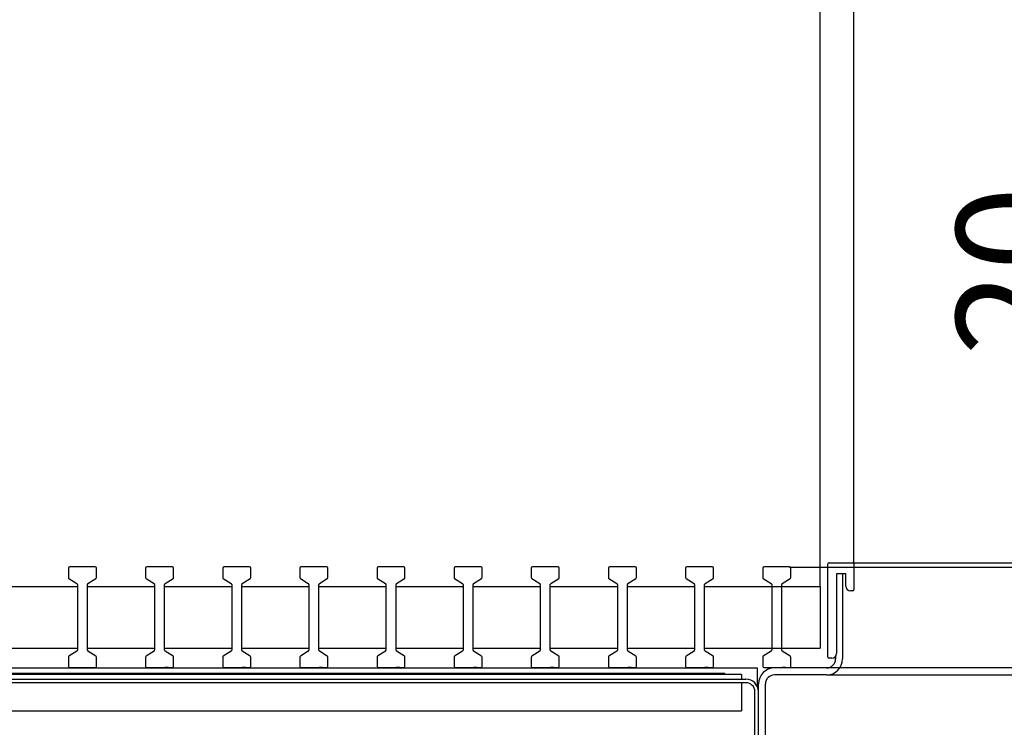
# Model space of a CAD drawing. Units: millimetres. Extents: x -744 to 2226, y 2276 to 4376.
# Drawn here: x 1811 to 1986, y 3036 to 3162 of the extents above; entities that cross this region are included whole.
import ezdxf

# ---------------------------------------------------------------- set-up
doc = ezdxf.new("R2010")
doc.units = ezdxf.units.MM
doc.layers.add('1', color=7, linetype='Continuous')
doc.styles.add('CONVERTER_11', font='txt.shx', dxfattribs={"width": 0.9})
doc.dimstyles.new('ME10_DIM_13', dxfattribs={"dimtxt": 20, "dimasz": 20, "dimexe": 10, "dimexo": 0, "dimgap": 10, "dimtad": 1, "dimdsep": 46, "dimtxsty": 'CONVERTER_11', "dimsah": 1, "dimcen": 0.09, "dimclrd": 2, "dimclre": 2, "dimclrt": 3, "dimadec": 0, "dimazin": 0, "dimtfac": 1, "dimtdec": 4, "dimtix": 1, "dimtmove": 0, "dimatfit": 3, "dimfxl": 1, "dimtolj": 1, "dimtzin": 0, "dimarcsym": 0})
doc.dimstyles.new('ME10_DIM_14', dxfattribs={"dimtxt": 20, "dimasz": 20, "dimexe": 10, "dimexo": 0, "dimgap": 10, "dimtad": 1, "dimdsep": 46, "dimtxsty": 'CONVERTER_11', "dimsah": 1, "dimcen": 0.09, "dimclrd": 2, "dimclre": 2, "dimclrt": 3, "dimadec": 0, "dimazin": 0, "dimtfac": 1, "dimtdec": 4, "dimtix": 1, "dimtmove": 0, "dimatfit": 3, "dimfxl": 1, "dimtolj": 1, "dimtzin": 0, "dimarcsym": 0})
doc.dimstyles.new('ME10_DIM_15', dxfattribs={"dimtxt": 20, "dimasz": 20, "dimexe": 10, "dimexo": 0, "dimgap": 10, "dimtad": 1, "dimdec": 0, "dimdsep": 46, "dimtxsty": 'CONVERTER_11', "dimsah": 1, "dimcen": 0.09, "dimclrd": 250, "dimclre": 250, "dimclrt": 3, "dimadec": 0, "dimazin": 0, "dimtfac": 1, "dimtdec": 4, "dimtix": 1, "dimtmove": 0, "dimatfit": 3, "dimfxl": 1, "dimtolj": 1, "dimtzin": 0, "dimarcsym": 0})
doc.dimstyles.new('ME10_DIM_27', dxfattribs={"dimtxt": 20, "dimasz": 17.5, "dimexe": 10, "dimexo": 0, "dimgap": 10, "dimtad": 1, "dimdsep": 46, "dimtxsty": 'CONVERTER_11', "dimsah": 1, "dimcen": 0.09, "dimclrd": 2, "dimclre": 2, "dimclrt": 3, "dimadec": 0, "dimazin": 0, "dimtol": 1, "dimtp": 16, "dimtm": 16, "dimtfac": 1, "dimtdec": 0, "dimtix": 1, "dimtmove": 0, "dimatfit": 3, "dimfxl": 1, "dimtolj": 1, "dimtzin": 0, "dimarcsym": 0})
doc.dimstyles.new('ME10_DIM_28', dxfattribs={"dimtxt": 20, "dimasz": 17.5, "dimexe": 10, "dimexo": 0, "dimgap": 10, "dimtad": 1, "dimdsep": 46, "dimtxsty": 'CONVERTER_11', "dimsah": 1, "dimcen": 0.09, "dimclrd": 2, "dimclre": 2, "dimclrt": 3, "dimadec": 0, "dimazin": 0, "dimtfac": 1, "dimtdec": 4, "dimtix": 1, "dimtmove": 0, "dimatfit": 3, "dimfxl": 1, "dimtolj": 1, "dimtzin": 0, "dimarcsym": 0})
doc.dimstyles.new('ME10_DIM_31', dxfattribs={"dimtxt": 20, "dimasz": 17.5, "dimexe": 10, "dimexo": 0, "dimgap": 10, "dimtad": 1, "dimdsep": 46, "dimtxsty": 'CONVERTER_11', "dimsah": 1, "dimcen": 0.09, "dimclrd": 2, "dimclre": 2, "dimclrt": 3, "dimadec": 0, "dimazin": 0, "dimtfac": 1, "dimtdec": 4, "dimtix": 1, "dimtmove": 0, "dimatfit": 3, "dimfxl": 1, "dimtolj": 1, "dimtzin": 0, "dimarcsym": 0})

# ---------------------------------------------------------------- blocks, each defined once
blk = doc.blocks.new('*D8')
at = {"layer": '1', "color": 2, "linetype": 'Continuous'}
for p, q in [((1675.46, 3135.67), (1675.46, 3182.39)), ((1953.46, 3061.04), (1953.46, 3182.39)), ((1675.46, 3172.39), (1953.46, 3172.39)), ((1675.46, 3061.04), (1675.46, 3089.57))]:
    blk.add_line(p, q, dxfattribs=at)
at = {"layer": '1', "color": 2}
for points in [[(1695.46, 3175.02), (1695.46, 3169.76), (1675.46, 3172.39)], [(1933.46, 3169.76), (1933.46, 3175.02), (1953.46, 3172.39)]]:
    blk.add_solid(points, dxfattribs=at)
at = {"layer": '1', "color": 3, "insert": (1769.78, 3182.39), "char_height": 20, "attachment_point": 7, "rotation": 0.0001, "line_spacing_factor": 0.60024, "style": 'CONVERTER_11'}
blk.add_mtext('\\C3;(\\C3;278\\C3;)', dxfattribs=at)
blk = doc.blocks.new('*D9')
at = {"layer": '1', "color": 2, "linetype": 'Continuous'}
for p, q in [((2013.99, 3132.11), (2013.99, 3065.28)), ((1959.26, 3065.28), (2023.99, 3065.28)), ((2013.99, 3065.28), (2013.99, 3045.28)), ((1954.61, 3045.28), (2023.99, 3045.28)), ((2013.99, 3045.28), (2013.99, 3005.28))]:
    blk.add_line(p, q, dxfattribs=at)
at = {"layer": '1', "color": 2}
for points in [[(2011.36, 3085.28), (2016.63, 3085.28), (2013.99, 3065.28)], [(2016.63, 3025.28), (2011.36, 3025.28), (2013.99, 3045.28)]]:
    blk.add_solid(points, dxfattribs=at)
at = {"layer": '1', "color": 3, "insert": (2003.99, 3102.11), "char_height": 20, "attachment_point": 7, "rotation": 90, "line_spacing_factor": 0.60024, "style": 'CONVERTER_11'}
blk.add_mtext('20', dxfattribs=at)
blk = doc.blocks.new('*D10')
at = {"layer": '1', "color": 250, "linetype": 'Continuous'}
for p, q in [((2061.47, 3161.64), (2061.47, 3064.52)), ((1948.02, 3064.52), (2071.47, 3064.52)), ((2061.47, 3064.52), (2061.47, 3046.59)), ((1948.02, 3046.59), (2071.47, 3046.59)), ((2061.47, 3046.59), (2061.47, 3006.59))]:
    blk.add_line(p, q, dxfattribs=at)
at = {"layer": '1', "color": 250}
for points in [[(2058.84, 3084.52), (2064.1, 3084.52), (2061.47, 3064.52)], [(2064.1, 3026.59), (2058.84, 3026.59), (2061.47, 3046.59)]]:
    blk.add_solid(points, dxfattribs=at)
at = {"layer": '1', "color": 3, "insert": (2050.19, 3108.24), "char_height": 20, "attachment_point": 7, "rotation": 90, "line_spacing_factor": 0.60024, "style": 'CONVERTER_11'}
blk.add_mtext('\\C3;(\\C3;18\\C3;)', dxfattribs=at)
blk = doc.blocks.new('*D22')
at = {"layer": '1', "color": 2, "linetype": 'Continuous'}
for p, q in [((1959.26, 3065.28), (2131.41, 3065.28)), ((2121.41, 3065.28), (2121.41, 2885.28)), ((1978.71, 2885.28), (2001.02, 2885.28)), ((2024.35, 2885.28), (2051.32, 2885.28)), ((2074.65, 2885.28), (2131.41, 2885.28))]:
    blk.add_line(p, q, dxfattribs=at)
at = {"layer": '1', "color": 2}
for points in [[(2123.71, 3047.78), (2119.11, 3047.78), (2121.41, 3065.28)], [(2119.11, 2902.78), (2123.71, 2902.78), (2121.41, 2885.28)]]:
    blk.add_solid(points, dxfattribs=at)
at = {"layer": '1', "color": 3, "insert": (2111.41, 2930.28), "char_height": 20, "attachment_point": 7, "rotation": 90, "line_spacing_factor": 0.60024, "style": 'CONVERTER_11'}
blk.add_mtext('\\C3;180\\C2;\\H20;{\\Fgdt;`}16', dxfattribs=at)
blk = doc.blocks.new('*D23')
at = {"layer": '1', "color": 2, "linetype": 'Continuous'}
for p, q in [((1959.26, 3065.28), (2073.84, 3065.28)), ((2063.84, 3065.28), (2063.84, 2905.28)), ((1940.86, 2905.28), (2000.5, 2905.28)), ((2026.43, 2905.28), (2073.84, 2905.28))]:
    blk.add_line(p, q, dxfattribs=at)
at = {"layer": '1', "color": 2}
for points in [[(2066.15, 3047.78), (2061.54, 3047.78), (2063.84, 3065.28)], [(2061.54, 2922.78), (2066.15, 2922.78), (2063.84, 2905.28)]]:
    blk.add_solid(points, dxfattribs=at)
at = {"layer": '1', "color": 3, "insert": (2053.84, 2964.28), "char_height": 20, "attachment_point": 7, "rotation": 90, "line_spacing_factor": 0.60024, "style": 'CONVERTER_11'}
blk.add_mtext('160', dxfattribs=at)
blk = doc.blocks.new('*D26')
at = {"layer": '1', "color": 2, "linetype": 'Continuous'}
for p, q in [((1669.46, 3133.93), (1669.46, 3238.33)), ((1959.46, 3065.08), (1959.46, 3238.33)), ((1669.46, 3228.33), (1959.46, 3228.33)), ((1669.46, 3065.08), (1669.46, 3095.66))]:
    blk.add_line(p, q, dxfattribs=at)
at = {"layer": '1', "color": 2}
for points in [[(1686.96, 3230.64), (1686.96, 3226.03), (1669.46, 3228.33)], [(1941.96, 3226.03), (1941.96, 3230.64), (1959.46, 3228.33)]]:
    blk.add_solid(points, dxfattribs=at)
at = {"layer": '1', "color": 3, "insert": (1779.6, 3238.33), "char_height": 20, "attachment_point": 7, "rotation": 0.0001, "line_spacing_factor": 0.60024, "style": 'CONVERTER_11'}
blk.add_mtext('290', dxfattribs=at)
blk = doc.blocks.new('SA_links1', base_point=(1807.082, 4000.355))
at = {"color": 1, "linetype": 'Continuous'}
for p, q in [((1954.865, 3048.479), (1954.865, 3065.079)), ((1958.065, 3063.279), (1956.365, 3063.279)), ((1956.365, 3063.279), (1956.365, 3049.079)), ((1958.065, 3061.079), (1958.065, 3063.279)), ((1955.565, 3048.279), (1955.065, 3048.279)), ((1956.215, 3048.64), (1956.215, 3048.129)), ((1942.215, 3046.529), (1942.215, 3043.679)), ((1954.615, 3046.529), (1945.315, 3046.529)), ((1942.215, 3043.679), (1942.215, 3043.304)), ((1942.465, 2908.129), (1942.465, 3043.679))]:
    blk.add_line(p, q, dxfattribs=at)
at = {"color": 2, "linetype": 'Continuous'}
for p, q in [((1955.065, 3065.279), (1959.265, 3065.279)), ((1959.465, 3065.079), (1959.465, 3060.479)), ((1957.465, 3063.279), (1957.465, 3048.129)), ((1959.265, 3060.279), (1958.865, 3060.279)), ((1837.286, 3046.592), (1836.689, 3046.592)), ((1851.034, 3046.592), (1850.437, 3046.592)), ((1864.782, 3046.592), (1864.184, 3046.592)), ((1878.53, 3046.592), (1877.932, 3046.592)), ((1892.278, 3046.592), (1891.68, 3046.592)), ((1906.026, 3046.592), (1905.428, 3046.592)), ((1919.774, 3046.592), (1919.176, 3046.592)), ((1933.522, 3046.592), (1932.924, 3046.592)), ((1947.27, 3046.592), (1946.672, 3046.592)), ((1954.615, 3045.279), (1945.315, 3045.279)), ((1943.715, 2908.129), (1943.715, 3043.679))]:
    blk.add_line(p, q, dxfattribs=at)
at = {"color": 6, "linetype": 'Continuous'}
for p, q in [((1686.715, 3046.529), (1942.215, 3046.529)), ((1688.695, 3044.529), (1940.235, 3044.529)), ((1939.465, 3045.379), (1689.465, 3045.379)), ((1936.465, 3045.529), (1806.465, 3045.529)), ((1936.465, 3045.379), (1936.465, 3045.529)), ((1939.465, 3045.379), (1939.465, 3044.769)), ((1939.465, 3044.769), (1939.465, 3044.529)), ((1940.235, 3043.899), (1688.695, 3043.899)), ((1939.465, 3043.806), (1939.465, 3043.395)), ((1939.465, 3043.395), (1939.465, 3038.879)), ((1941.835, 3030.029), (1941.835, 3042.299)), ((1689.465, 3038.879), (1939.465, 3038.879))]:
    blk.add_line(p, q, dxfattribs=at)
at = {"color": 2, "linetype": 'Continuous'}
for centre, radius, start, end in [((1955.065, 3065.079), 0.2, 90, 180), ((1958.865, 3061.079), 0.8, 180, 270), ((1959.265, 3060.479), 0.2, 270, 0), ((1954.615, 3048.129), 2.85, 270, 0), ((1945.315, 3043.679), 1.6, 90, 180)]:
    blk.add_arc(centre, radius, start, end, dxfattribs=at)
at = {"color": 1, "linetype": 'Continuous'}
for centre, radius, start, end in [((1959.265, 3065.079), 0.2, 0, 90), ((1954.615, 3048.129), 1.6, 270, 360), ((1955.065, 3048.479), 0.2, 180, 270), ((1955.565, 3049.079), 0.8, 270, 0), ((1945.315, 3043.679), 2.85, 90, 180), ((1940.235, 3042.299), 2.23, 0, 90), ((1940.235, 3042.299), 1.6, 0, 90)]:
    blk.add_arc(centre, radius, start, end, dxfattribs=at)
at = {"layer": '1', "color": 2, "linetype": 'Continuous'}
for p, q in [((1819.504, 3064.325), (1819.504, 3062.639)), ((1824.286, 3064.525), (1819.703, 3064.525)), ((1824.485, 3062.639), (1824.485, 3064.325)), ((1833.252, 3064.325), (1833.252, 3062.639)), ((1838.034, 3064.525), (1833.451, 3064.525)), ((1838.233, 3062.639), (1838.233, 3064.325)), ((1847, 3064.325), (1847, 3062.639)), ((1851.781, 3064.525), (1847.199, 3064.525)), ((1851.981, 3062.639), (1851.981, 3064.325)), ((1860.747, 3064.325), (1860.747, 3062.639)), ((1865.529, 3064.525), (1860.947, 3064.525)), ((1865.729, 3062.639), (1865.729, 3064.325)), ((1874.495, 3064.325), (1874.495, 3062.639)), ((1879.277, 3064.525), (1874.695, 3064.525)), ((1879.476, 3062.639), (1879.476, 3064.325)), ((1888.243, 3064.325), (1888.243, 3062.639)), ((1893.025, 3064.525), (1888.443, 3064.525)), ((1893.224, 3062.639), (1893.224, 3064.325)), ((1901.991, 3064.325), (1901.991, 3062.639)), ((1906.773, 3064.525), (1902.19, 3064.525)), ((1906.972, 3062.639), (1906.972, 3064.325)), ((1915.739, 3064.325), (1915.739, 3062.639)), ((1920.521, 3064.525), (1915.938, 3064.525)), ((1920.72, 3062.639), (1920.72, 3064.325)), ((1929.487, 3064.325), (1929.487, 3062.639)), ((1934.269, 3064.525), (1929.686, 3064.525)), ((1934.468, 3062.639), (1934.468, 3064.325)), ((1943.235, 3064.325), (1943.235, 3062.639)), ((1948.017, 3064.525), (1943.434, 3064.525)), ((1948.216, 3062.639), (1948.216, 3064.325)), ((1819.592, 3062.473), (1821.009, 3061.595)), ((1822.98, 3061.595), (1824.396, 3062.473)), ((1833.34, 3062.473), (1834.757, 3061.595)), ((1836.728, 3061.595), (1838.144, 3062.473)), ((1847.088, 3062.473), (1848.505, 3061.595)), ((1850.475, 3061.595), (1851.892, 3062.473)), ((1860.836, 3062.473), (1862.253, 3061.595)), ((1864.223, 3061.595), (1865.64, 3062.473)), ((1874.584, 3062.473), (1876.001, 3061.595)), ((1877.971, 3061.595), (1879.388, 3062.473)), ((1888.332, 3062.473), (1889.749, 3061.595)), ((1891.719, 3061.595), (1893.136, 3062.473)), ((1902.08, 3062.473), (1903.496, 3061.595)), ((1905.467, 3061.595), (1906.884, 3062.473)), ((1915.828, 3062.473), (1917.244, 3061.595)), ((1919.215, 3061.595), (1920.631, 3062.473)), ((1929.576, 3062.473), (1930.992, 3061.595)), ((1932.963, 3061.595), (1934.379, 3062.473)), ((1943.324, 3062.473), (1944.74, 3061.595)), ((1946.711, 3061.595), (1948.127, 3062.473)), ((1809.143, 3061.038), (1821.098, 3061.038)), ((1821.098, 3061.429), (1821.098, 3049.688)), ((1822.891, 3049.688), (1822.891, 3061.429)), ((1822.891, 3061.038), (1834.846, 3061.038)), ((1834.846, 3061.429), (1834.846, 3049.688)), ((1836.639, 3049.688), (1836.639, 3061.429)), ((1836.639, 3061.038), (1848.594, 3061.038)), ((1848.594, 3061.429), (1848.594, 3049.688)), ((1850.387, 3049.688), (1850.387, 3061.429)), ((1850.387, 3061.038), (1862.341, 3061.038)), ((1862.341, 3061.429), (1862.341, 3049.688)), ((1864.135, 3049.688), (1864.135, 3061.429)), ((1864.135, 3061.038), (1876.089, 3061.038)), ((1876.089, 3061.429), (1876.089, 3049.688)), ((1877.883, 3049.688), (1877.883, 3061.429)), ((1877.883, 3061.038), (1889.837, 3061.038)), ((1889.837, 3061.429), (1889.837, 3049.688)), ((1891.63, 3049.688), (1891.63, 3061.429)), ((1891.63, 3061.038), (1903.585, 3061.038)), ((1903.585, 3061.429), (1903.585, 3049.688)), ((1905.378, 3049.688), (1905.378, 3061.429)), ((1905.378, 3061.038), (1917.333, 3061.038)), ((1917.333, 3061.429), (1917.333, 3049.688)), ((1919.126, 3049.688), (1919.126, 3061.429)), ((1919.126, 3061.038), (1931.081, 3061.038)), ((1931.081, 3061.429), (1931.081, 3049.688)), ((1932.874, 3049.688), (1932.874, 3061.429)), ((1932.874, 3061.038), (1944.829, 3061.038)), ((1944.231, 3061.038), (1953.465, 3061.038)), ((1944.829, 3061.429), (1944.829, 3049.688)), ((1946.622, 3049.688), (1946.622, 3061.429)), ((1953.465, 3061.038), (1953.465, 3050.079)), ((1809.143, 3050.079), (1821.098, 3050.079)), ((1822.891, 3050.079), (1834.846, 3050.079)), ((1836.639, 3050.079), (1848.594, 3050.079)), ((1850.387, 3050.079), (1862.341, 3050.079)), ((1864.135, 3050.079), (1876.089, 3050.079)), ((1877.883, 3050.079), (1889.837, 3050.079)), ((1891.63, 3050.079), (1903.585, 3050.079)), ((1905.378, 3050.079), (1917.333, 3050.079)), ((1919.126, 3050.079), (1931.081, 3050.079)), ((1932.874, 3050.079), (1944.829, 3050.079)), ((1944.231, 3050.079), (1953.465, 3050.079)), ((1819.504, 3048.478), (1819.504, 3046.792)), ((1821.009, 3049.522), (1819.592, 3048.644)), ((1824.396, 3048.644), (1822.98, 3049.522)), ((1824.485, 3046.792), (1824.485, 3048.478)), ((1833.252, 3048.478), (1833.252, 3046.792)), ((1834.757, 3049.522), (1833.34, 3048.644)), ((1838.144, 3048.644), (1836.728, 3049.522)), ((1838.233, 3046.792), (1838.233, 3048.478)), ((1847, 3048.478), (1847, 3046.792)), ((1848.505, 3049.522), (1847.088, 3048.644)), ((1851.892, 3048.644), (1850.475, 3049.522)), ((1851.981, 3046.792), (1851.981, 3048.478)), ((1860.747, 3048.478), (1860.747, 3046.792)), ((1862.253, 3049.522), (1860.836, 3048.644)), ((1865.64, 3048.644), (1864.223, 3049.522)), ((1865.729, 3046.792), (1865.729, 3048.478)), ((1874.495, 3048.478), (1874.495, 3046.792)), ((1876.001, 3049.522), (1874.584, 3048.644)), ((1879.388, 3048.644), (1877.971, 3049.522)), ((1879.476, 3046.792), (1879.476, 3048.478)), ((1888.243, 3048.478), (1888.243, 3046.792)), ((1889.749, 3049.522), (1888.332, 3048.644)), ((1893.136, 3048.644), (1891.719, 3049.522)), ((1893.224, 3046.792), (1893.224, 3048.478)), ((1901.991, 3048.478), (1901.991, 3046.792)), ((1903.496, 3049.522), (1902.08, 3048.644)), ((1906.884, 3048.644), (1905.467, 3049.522)), ((1906.972, 3046.792), (1906.972, 3048.478)), ((1915.739, 3048.478), (1915.739, 3046.792)), ((1917.244, 3049.522), (1915.828, 3048.644)), ((1920.631, 3048.644), (1919.215, 3049.522)), ((1920.72, 3046.792), (1920.72, 3048.478)), ((1929.487, 3048.478), (1929.487, 3046.792)), ((1930.992, 3049.522), (1929.576, 3048.644)), ((1934.379, 3048.644), (1932.963, 3049.522)), ((1934.468, 3046.792), (1934.468, 3048.478)), ((1943.235, 3048.478), (1943.235, 3046.792)), ((1944.74, 3049.522), (1943.324, 3048.644)), ((1948.127, 3048.644), (1946.711, 3049.522)), ((1948.216, 3046.792), (1948.216, 3048.478)), ((1819.703, 3046.592), (1824.286, 3046.592)), ((1833.451, 3046.592), (1838.034, 3046.592)), ((1847.199, 3046.592), (1851.781, 3046.592)), ((1860.947, 3046.592), (1865.529, 3046.592)), ((1874.695, 3046.592), (1879.277, 3046.592)), ((1888.443, 3046.592), (1893.025, 3046.592)), ((1902.19, 3046.592), (1906.773, 3046.592)), ((1915.938, 3046.592), (1920.521, 3046.592)), ((1929.686, 3046.592), (1934.269, 3046.592)), ((1943.434, 3046.592), (1948.017, 3046.592))]:
    blk.add_line(p, q, dxfattribs=at)
for centre, start, end in [((1819.703, 3064.325), 90, 180), ((1824.286, 3064.325), 0, 90), ((1833.451, 3064.325), 90, 180), ((1838.034, 3064.325), 0, 90), ((1847.199, 3064.325), 90, 180), ((1851.781, 3064.325), 0, 90), ((1860.947, 3064.325), 90, 180), ((1865.529, 3064.325), 0, 90), ((1874.695, 3064.325), 90, 180), ((1879.277, 3064.325), 0, 90), ((1888.443, 3064.325), 90, 180), ((1893.025, 3064.325), 0, 90), ((1902.19, 3064.325), 90, 180), ((1906.773, 3064.325), 0, 90), ((1915.938, 3064.325), 90, 180), ((1920.521, 3064.325), 0, 90), ((1929.686, 3064.325), 90, 180), ((1934.269, 3064.325), 0, 90), ((1943.434, 3064.325), 90, 180), ((1948.017, 3064.325), 0, 90), ((1819.703, 3062.639), 180, 236.30993), ((1824.286, 3062.639), 303.69007, 0), ((1833.451, 3062.639), 180, 236.30993), ((1838.034, 3062.639), 303.69007, 0), ((1847.199, 3062.639), 180, 236.30993), ((1851.781, 3062.639), 303.69007, 0), ((1860.947, 3062.639), 180, 236.30993), ((1865.529, 3062.639), 303.69007, 0), ((1874.695, 3062.639), 180, 236.30993), ((1879.277, 3062.639), 303.69007, 0), ((1888.443, 3062.639), 180, 236.30993), ((1893.025, 3062.639), 303.69007, 0), ((1902.19, 3062.639), 180, 236.30993), ((1906.773, 3062.639), 303.69007, 0), ((1915.938, 3062.639), 180, 236.30993), ((1920.521, 3062.639), 303.69007, 0), ((1929.686, 3062.639), 180, 236.30993), ((1934.269, 3062.639), 303.69007, 0), ((1943.434, 3062.639), 180, 236.30993), ((1948.017, 3062.639), 303.69007, 0), ((1820.898, 3061.429), 0, 56.30993), ((1823.09, 3061.429), 123.69007, 180), ((1834.646, 3061.429), 0, 56.30993), ((1836.838, 3061.429), 123.69007, 180), ((1848.394, 3061.429), 0, 56.30993), ((1850.586, 3061.429), 123.69007, 180), ((1862.142, 3061.429), 0, 56.30993), ((1864.334, 3061.429), 123.69007, 180), ((1875.89, 3061.429), 0, 56.30993), ((1878.082, 3061.429), 123.69007, 180), ((1889.638, 3061.429), 0, 56.30993), ((1891.83, 3061.429), 123.69007, 180), ((1903.386, 3061.429), 0, 56.30993), ((1905.578, 3061.429), 123.69007, 180), ((1917.134, 3061.429), 0, 56.30993), ((1919.325, 3061.429), 123.69007, 180), ((1930.882, 3061.429), 0, 56.30993), ((1933.073, 3061.429), 123.69007, 180), ((1944.63, 3061.429), 0, 56.30993), ((1946.821, 3061.429), 123.69007, 180), ((1820.898, 3049.688), 303.69007, 0), ((1823.09, 3049.688), 180, 236.30993), ((1834.646, 3049.688), 303.69007, 0), ((1836.838, 3049.688), 180, 236.30993), ((1848.394, 3049.688), 303.69007, 0), ((1850.586, 3049.688), 180, 236.30993), ((1862.142, 3049.688), 303.69007, 0), ((1864.334, 3049.688), 180, 236.30993), ((1875.89, 3049.688), 303.69007, 0), ((1878.082, 3049.688), 180, 236.30993), ((1889.638, 3049.688), 303.69007, 0), ((1891.83, 3049.688), 180, 236.30993), ((1903.386, 3049.688), 303.69007, 0), ((1905.578, 3049.688), 180, 236.30993), ((1917.134, 3049.688), 303.69007, 0), ((1919.325, 3049.688), 180, 236.30993), ((1930.882, 3049.688), 303.69007, 0), ((1933.073, 3049.688), 180, 236.30993), ((1944.63, 3049.688), 303.69007, 0), ((1946.821, 3049.688), 180, 236.30993), ((1819.703, 3048.478), 123.69007, 180), ((1824.286, 3048.478), 0, 56.30993), ((1833.451, 3048.478), 123.69007, 180), ((1838.034, 3048.478), 0, 56.30993), ((1847.199, 3048.478), 123.69007, 180), ((1851.781, 3048.478), 0, 56.30993), ((1860.947, 3048.478), 123.69007, 180), ((1865.529, 3048.478), 0, 56.30993), ((1874.695, 3048.478), 123.69007, 180), ((1879.277, 3048.478), 0, 56.30993), ((1888.443, 3048.478), 123.69007, 180), ((1893.025, 3048.478), 0, 56.30993), ((1902.19, 3048.478), 123.69007, 180), ((1906.773, 3048.478), 0, 56.30993), ((1915.938, 3048.478), 123.69007, 180), ((1920.521, 3048.478), 0, 56.30993), ((1929.686, 3048.478), 123.69007, 180), ((1934.269, 3048.478), 0, 56.30993), ((1943.434, 3048.478), 123.69007, 180), ((1948.017, 3048.478), 0, 56.30993), ((1819.703, 3046.792), 180, 270), ((1824.286, 3046.792), 270, 0), ((1833.451, 3046.792), 180, 270), ((1838.034, 3046.792), 270, 0), ((1847.199, 3046.792), 180, 270), ((1851.781, 3046.792), 270, 0), ((1860.947, 3046.792), 180, 270), ((1865.529, 3046.792), 270, 0), ((1874.695, 3046.792), 180, 270), ((1879.277, 3046.792), 270, 0), ((1888.443, 3046.792), 180, 270), ((1893.025, 3046.792), 270, 0), ((1902.19, 3046.792), 180, 270), ((1906.773, 3046.792), 270, 0), ((1915.938, 3046.792), 180, 270), ((1920.521, 3046.792), 270, 0), ((1929.686, 3046.792), 180, 270), ((1934.269, 3046.792), 270, 0), ((1943.434, 3046.792), 180, 270), ((1948.017, 3046.792), 270, 0)]:
    blk.add_arc(centre, 0.199, start, end, dxfattribs=at)
at = {"layer": '1'}
dim = blk.add_linear_dim(base=(1669.465, 3228.334), p1=(1959.465, 3065.079), p2=(1669.465, 3065.079), dimstyle='ME10_DIM_31', dxfattribs=at)
dim.commit()
dim.dimension.update_dxf_attribs({"geometry": '*D26', "text_midpoint": (1803.596, 3248.334), "text_rotation": 0.00014})
dim = blk.add_linear_dim(base=(1675.465, 3172.389), p1=(1953.465, 3061.038), p2=(1675.465, 3061.038), text='<>)', dimstyle='ME10_DIM_13', override={"dimpost": '(<>)'}, dxfattribs=at)
dim.commit()
dim.dimension.update_dxf_attribs({"geometry": '*D8', "text_midpoint": (1810.177, 3192.389), "text_rotation": 0.00014})
dim = blk.add_linear_dim(base=(2061.469, 3064.525), p1=(1948.017, 3046.592), p2=(1948.017, 3064.525), angle=90, text='<>)', dimstyle='ME10_DIM_15', override={"dimpost": '(<>)'}, dxfattribs=at)
dim.commit()
dim.dimension.update_dxf_attribs({"geometry": '*D10', "text_midpoint": (2040.186, 3136.639), "text_rotation": 90})
for base, p1, dimstyle, picture, middle in [((2013.993, 3065.279), (1954.615, 3045.279), 'ME10_DIM_14', '*D9', (1993.993, 3117.112)), ((2063.841, 3065.279), (1940.865, 2905.279), 'ME10_DIM_28', '*D23', (2043.841, 2985.279)), ((2121.41, 3065.279), (1978.715, 2885.279), 'ME10_DIM_27', '*D22', (2101.41, 2975.279))]:
    dim = blk.add_linear_dim(base=base, p1=p1, p2=(1959.265, 3065.279), angle=90, dimstyle=dimstyle, dxfattribs=at)
    dim.commit()
    dim.dimension.update_dxf_attribs({"geometry": picture, "text_midpoint": middle, "text_rotation": 90})

msp = doc.modelspace()

# ---------------------------------------------------------------- block references
msp.add_blockref('SA_links1', (1807.08, 4000.36))

doc.saveas('drawing.dxf')
